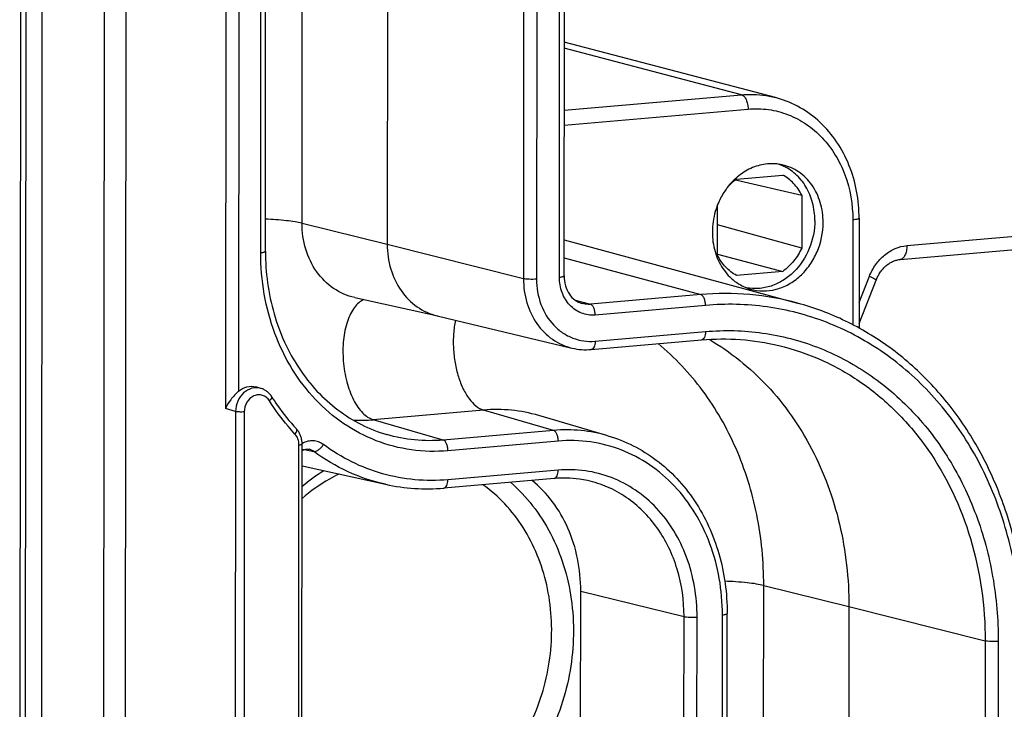
# Model space of a CAD drawing. Units: millimetres. Extents: x 0 to 1189, y 0 to 841.
# Drawn here: x 81 to 90, y 382 to 389 of the extents above; entities that cross this region are included whole.
import ezdxf

# ---------------------------------------------------------------- set-up
doc = ezdxf.new("R2010")
doc.units = ezdxf.units.MM
doc.header["$LTSCALE"] = 65.395
doc.layers.get('0').update_dxf_attribs({"linetype": 'CONTINUOUS'})
for name, color, linetype in [('AUSFORMSCHRAEGEN', 7, 'CONTINUOUS'), ('BEZUGSACHSEN', 7, 'CONTINUOUS'), ('RUNDUNGEN', 7, 'CONTINUOUS')]:
    doc.layers.add(name, color=color, linetype=linetype)

msp = doc.modelspace()

# ---------------------------------------------------------------- linework, layer by layer
at = {"color": 7, "linetype": 'Continuous'}
for p, q in [((81.20566, 504.8126), (81.12125, 378.76259)), ((81.40677, 504.74616), (81.32236, 378.69616))]:
    msp.add_line(p, q, dxfattribs=at)
at = {"color": 9, "linetype": 'Continuous'}
msp.add_line((81.25508, 504.78518), (81.17066, 378.73518), dxfattribs=at)
at = {"layer": 'AUSFORMSCHRAEGEN', "color": 7, "linetype": 'Continuous'}
for p, q in [((84.6045, 437.54503), (84.57039, 386.606)), ((87.84861, 387.21827), (88.28231, 387.25622)), ((87.83855, 387.21083), (88.46002, 387.06797)), ((88.46002, 387.06797), (88.45969, 386.57099)), ((87.67029, 386.50192), (87.67061, 386.97755)), ((88.45969, 386.57099), (87.67048, 386.78924)), ((86.23084, 386.64814), (88.42105, 386.05343)), ((87.6703, 386.51282), (88.2817, 386.35162)), ((88.2817, 386.35162), (87.848, 386.31368)), ((84.26588, 386.10561), (85.04388, 385.93299)), ((85.03945, 385.93405), (86.30411, 385.63119)), ((86.6411, 384.80797), (85.99142, 384.99845)), ((83.77137, 384.52546), (84.55481, 384.35163)), ((86.38404, 380.35408), (86.38605, 383.34962)), ((88.90307, 383.20378), (88.90107, 380.20824))]:
    msp.add_line(p, q, dxfattribs=at)
at = {"layer": 'AUSFORMSCHRAEGEN', "color": 9, "linetype": 'Continuous'}
for p, q in [((81.92793, 412.10488), (81.90559, 378.74718)), ((82.13182, 412.06123), (82.10951, 378.73933))]:
    msp.add_line(p, q, dxfattribs=at)
at = {"layer": 'AUSFORMSCHRAEGEN', "color": 7, "linetype": 'Continuous'}
for points, knots in [([(88.46002, 387.06797), (88.44011, 387.10781), (88.39009, 387.18106), (88.31991, 387.23582), (88.28231, 387.25622)], [0, 0, 0, 0, 0.5100321, 1, 1, 1, 1]), ([(87.84861, 387.21827), (87.84076, 387.21265), (87.80963, 387.18892), (87.78127, 387.16159), (87.76177, 387.1395)], [0, 0, 0, 0, 0.2468953, 1, 1, 1, 1]), ([(84.57039, 386.606), (84.57034, 386.52768), (84.59153, 386.37343), (84.6883, 386.16689), (84.84131, 386.00974), (84.97245, 385.9501), (85.03945, 385.93405)], [0, 0, 0, 0, 0.2670323, 0.5223039, 0.7651031, 1, 1, 1, 1]), ([(87.848, 386.31368), (87.8104, 386.33407), (87.74022, 386.38884), (87.6902, 386.46209), (87.67029, 386.50192)], [0, 0, 0, 0, 0.4899679, 1, 1, 1, 1]), ([(88.45969, 386.57099), (88.43948, 386.52714), (88.38918, 386.44533), (88.31963, 386.37881), (88.2817, 386.35162)], [0, 0, 0, 0, 0.5084833, 1, 1, 1, 1]), ([(87.59002, 385.71375), (87.79097, 385.59677), (88.16589, 385.29406), (88.58525, 384.69195), (88.84609, 383.97765), (88.90325, 383.4639), (88.90307, 383.20378)], [0, 0, 0, 0, 0.2359681, 0.4808761, 0.7360239, 1, 1, 1, 1])]:
    msp.add_open_spline(points, degree=3, knots=knots, dxfattribs=at)
at = {"layer": 'BEZUGSACHSEN', "color": 7, "linetype": 'Continuous'}
msp.add_line((88.27505, 387.34569), (88.2743, 387.346), dxfattribs=at)
for centre, radius, start, end in [((88.10525, 386.94137), 0.43853, 67.325504, 72.391112), ((88.32041, 386.72001), 0.69899, 156.798866, 158.379482)]:
    msp.add_arc(centre, radius, start, end, dxfattribs=at)
for points, knots in [([(88.27687, 387.35247), (88.23155, 387.36253), (88.13574, 387.36811), (87.99447, 387.33169), (87.86479, 387.25432), (87.79322, 387.18063), (87.76179, 387.13946)], [0, 0, 0, 0, 0.2373318, 0.4811971, 0.7352483, 1, 1, 1, 1]), ([(88.58279, 386.83024), (88.58283, 386.88632), (88.56923, 386.99695), (88.50714, 387.14833), (88.40804, 387.27079), (88.32086, 387.32645), (88.27505, 387.34569)], [0, 0, 0, 0, 0.2654687, 0.5208161, 0.7648172, 1, 1, 1, 1]), ([(88.6609, 386.81092), (88.66094, 386.87453), (88.64355, 386.99978), (88.56412, 387.16709), (88.43867, 387.2935), (88.33147, 387.34036), (88.27687, 387.35247)], [0, 0, 0, 0, 0.2671715, 0.5224128, 0.765085, 1, 1, 1, 1]), ([(87.76179, 387.13946), (87.75343, 387.1285), (87.72107, 387.0832), (87.69444, 387.03385), (87.67795, 386.99538)], [0, 0, 0, 0, 0.2478976, 1, 1, 1, 1]), ([(87.6706, 386.97756), (87.66249, 386.95709), (87.63401, 386.87407), (87.62115, 386.78567), (87.62111, 386.71995)], [0, 0, 0, 0, 0.250953, 1, 1, 1, 1]), ([(88.58279, 386.83024), (88.58273, 386.74031), (88.5471, 386.56063), (88.42271, 386.3709), (88.28744, 386.26328), (88.17527, 386.20986), (88.05704, 386.18599), (87.97766, 386.19088), (87.9396, 386.19842)], [0, 0, 0, 0, 0.2645002, 0.5239267, 0.6487989, 0.7692662, 0.8858643, 1, 1, 1, 1]), ([(87.97675, 386.18571), (88.01559, 386.17432), (88.0976, 386.16227), (88.22214, 386.1785), (88.34165, 386.22755), (88.44946, 386.30626), (88.53993, 386.41015), (88.63106, 386.57396), (88.66084, 386.71686), (88.6609, 386.81092)], [0, 0, 0, 0, 0.1140543, 0.2301074, 0.3499078, 0.4742698, 0.6029754, 0.734917, 1, 1, 1, 1]), ([(87.62111, 386.71995), (87.62107, 386.65905), (87.63703, 386.53905), (87.70987, 386.37726), (87.82538, 386.25164), (87.92526, 386.2008), (87.97675, 386.18571)], [0, 0, 0, 0, 0.2665896, 0.5219263, 0.765103, 1, 1, 1, 1])]:
    msp.add_open_spline(points, degree=3, knots=knots, dxfattribs=at)
at = {"layer": 'RUNDUNGEN', "color": 9, "linetype": 'Continuous'}
for p, q in [((83.08944, 438.90596), (83.05338, 385.06291)), ((83.21167, 438.73419), (83.17584, 385.22526)), ((83.77085, 386.80369), (83.80496, 437.74272)), ((83.38296, 386.52826), (83.41707, 437.46729)), ((85.88276, 437.22269), (85.84864, 386.28366)), ((86.18613, 386.29763), (86.22024, 437.23666)), ((86.00551, 437.21787), (85.9714, 386.27884)), ((87.89568, 388.01049), (86.23205, 388.44709)), ((86.23166, 387.86491), (87.89568, 388.01049)), ((86.23156, 387.72535), (87.95628, 387.87625)), ((89.44645, 386.59349), (94.21222, 387.01044)), ((83.77085, 386.80369), (84.57039, 386.606)), ((88.93908, 386.83526), (88.93842, 385.85129)), ((84.57039, 386.606), (85.84864, 386.28366)), ((86.23073, 386.4803), (87.51194, 386.13325)), ((88.99787, 386.06042), (89.09448, 386.30588)), ((87.51194, 386.13325), (86.47666, 386.04267)), ((86.33378, 386.08138), (86.47666, 386.04267)), ((87.55707, 386.03265), (86.52179, 385.94207)), ((86.52163, 385.69601), (87.5569, 385.78659)), ((83.14683, 385.03526), (83.05338, 385.06291)), ((83.14683, 385.03526), (83.14245, 378.48393)), ((83.2284, 385.03212), (83.22401, 378.48079)), ((85.47502, 385.04898), (84.43975, 384.9584)), ((86.13086, 384.85789), (85.47502, 385.04898)), ((85.09558, 384.76732), (84.43975, 384.9584)), ((86.13086, 384.85789), (85.09558, 384.76732)), ((86.17551, 384.75743), (85.14024, 384.66685)), ((83.73814, 379.1883), (83.74185, 384.72239)), ((83.77148, 384.68274), (83.79364, 384.67829)), ((83.79364, 384.67829), (83.88084, 384.6608)), ((86.17533, 384.48483), (85.14005, 384.39426)), ((88.10153, 380.40593), (88.10354, 383.40147)), ((88.10354, 383.40147), (88.90307, 383.20378)), ((86.38605, 383.34962), (87.35541, 383.10994)), ((88.90307, 383.20378), (90.18133, 382.88144)), ((87.35341, 380.11439), (87.35541, 383.10994)), ((87.47576, 380.10968), (87.47776, 383.10523)), ((87.71364, 380.1305), (87.71565, 383.12604)), ((90.18133, 382.88144), (90.17932, 379.8859)), ((90.30408, 382.87663), (90.30208, 379.88108))]:
    msp.add_line(p, q, dxfattribs=at)
at = {"layer": 'RUNDUNGEN', "color": 7, "linetype": 'Continuous'}
for p, q in [((83.42745, 386.5399), (83.46156, 437.47893)), ((86.23062, 386.30928), (86.26473, 437.24831)), ((88.21324, 387.98393), (86.23209, 388.50386)), ((89.38367, 386.46357), (94.14944, 386.88052)), ((88.9984, 386.85079), (88.99771, 385.81955)), ((88.99773, 385.86274), (89.15821, 386.27046)), ((86.48396, 385.61806), (87.51924, 385.70864)), ((83.38559, 385.25299), (83.33815, 385.26702)), ((83.7678, 379.19606), (83.77151, 384.73015)), ((86.13766, 384.40688), (85.10239, 384.31631)), ((87.75813, 380.14214), (87.76014, 383.13768))]:
    msp.add_line(p, q, dxfattribs=at)
for points in [[(88.9984, 386.85079), (88.99814, 386.87839), (88.99714, 386.91127), (88.99536, 386.94404), (88.99281, 386.97669), (88.9895, 387.00919), (88.98542, 387.04153), (88.98057, 387.07367), (88.97497, 387.10559), (88.96862, 387.13727), (88.96151, 387.16869), (88.95366, 387.19982), (88.94507, 387.23065), (88.93575, 387.26115), (88.9257, 387.29129), (88.91493, 387.32107), (88.90346, 387.35045), (88.89127, 387.37942), (88.8784, 387.40795), (88.86484, 387.43602), (88.85061, 387.46362), (88.83572, 387.49073), (88.82018, 387.51732), (88.80399, 387.54337), (88.78719, 387.56888), (88.76977, 387.59381), (88.75174, 387.61816), (88.73314, 387.64191), (88.71395, 387.66504), (88.69422, 387.68753), (88.67393, 387.70938), (88.65312, 387.73056), (88.6318, 387.75107), (88.60997, 387.77089), (88.58766, 387.79001), (88.56489, 387.80841), (88.54166, 387.82609), (88.51801, 387.84303), (88.49393, 387.85923), (88.46946, 387.87467), (88.4446, 387.88934), (88.41937, 387.90324), (88.39379, 387.91636), (88.36788, 387.92869), (88.34165, 387.94022), (88.31512, 387.95095), (88.28831, 387.96087), (88.26124, 387.96997), (88.23392, 387.97825), (88.21327, 387.98392)], [(89.15821, 386.27046), (89.16005, 386.27505), (89.16408, 386.28453), (89.16836, 386.29387), (89.17289, 386.30305), (89.17765, 386.31206), (89.18264, 386.3209), (89.18785, 386.32955), (89.19329, 386.338), (89.19893, 386.34624), (89.20477, 386.35427), (89.21081, 386.36207), (89.21703, 386.36964), (89.22343, 386.37696), (89.23001, 386.38404), (89.23674, 386.39086), (89.24363, 386.39741), (89.25067, 386.4037), (89.25785, 386.40971), (89.26517, 386.41544), (89.27261, 386.42089), (89.28018, 386.42604), (89.28786, 386.4309), (89.29565, 386.43545), (89.30355, 386.4397), (89.31155, 386.44364), (89.31964, 386.44726), (89.32782, 386.45055), (89.33609, 386.4535), (89.34442, 386.45612), (89.35283, 386.45839), (89.3613, 386.4603), (89.36982, 386.46186), (89.37841, 386.46303), (89.38367, 386.46357)], [(83.48515, 385.17619), (83.48403, 385.17795), (83.47954, 385.18461), (83.47481, 385.19103), (83.46984, 385.19721), (83.46464, 385.20314), (83.45923, 385.20881), (83.4536, 385.21422), (83.44778, 385.21935), (83.44177, 385.22419), (83.43559, 385.22875), (83.42924, 385.23302), (83.42273, 385.23699), (83.41608, 385.24065), (83.40929, 385.244), (83.40237, 385.24705), (83.39534, 385.24978), (83.3882, 385.25219), (83.38559, 385.25299)], [(83.77151, 384.73015), (83.7715, 384.73276), (83.77124, 384.7414), (83.77066, 384.74999), (83.76976, 384.75854), (83.76853, 384.76701), (83.76698, 384.7754), (83.76511, 384.78369), (83.76293, 384.79186), (83.76043, 384.7999), (83.75764, 384.8078), (83.75454, 384.81553), (83.75115, 384.8231), (83.74748, 384.83047), (83.74353, 384.83765), (83.73931, 384.84461), (83.73483, 384.85135), (83.73009, 384.85786), (83.72512, 384.86412), (83.71991, 384.87013), (83.71828, 384.87191)], [(83.77147, 384.66926), (83.77576, 384.67146), (83.78059, 384.67367), (83.7855, 384.67564), (83.79047, 384.67737), (83.79551, 384.67885), (83.80061, 384.68007), (83.80576, 384.68102), (83.81094, 384.68168), (83.81614, 384.68206), (83.82136, 384.68213), (83.82658, 384.6819), (83.83181, 384.68135), (83.83692, 384.68049)]]:
    msp.add_lwpolyline(points, dxfattribs=at)
for centre, radius, start, end in [((86.4345, 386.17903), 0.56315, 256.612397, 275.039316), ((84.94314, 386.10928), 1.80003, 257.541446, 275.075718)]:
    msp.add_arc(centre, radius, start, end, dxfattribs=at)
at = {"layer": 'RUNDUNGEN', "color": 9, "linetype": 'Continuous'}
for centre, radius, start, end in [((84.31332, 386.40073), 1.44786, 267.599419, 275.0093), ((83.87541, 384.54824), 0.21396, 118.320344, 119.082328), ((84.93721, 382.93544), 1.81875, 121.876035, 129.874954)]:
    msp.add_arc(centre, radius, start, end, dxfattribs=at)
for points, knots in [([(87.89568, 388.01049), (87.92244, 388.01283), (88.02889, 388.01767), (88.13619, 388.00415), (88.21324, 387.98393)], [0, 0, 0, 0, 0.2521594, 1, 1, 1, 1]), ([(87.89568, 388.01049), (87.9046, 388.0082), (87.92278, 387.99452), (87.94099, 387.96307), (87.95335, 387.92216), (87.95629, 387.89185), (87.95628, 387.87625)], [0, 0, 0, 0, 0.1784884, 0.4143606, 0.697714, 1, 1, 1, 1]), ([(87.95628, 387.87625), (88.02001, 387.88182), (88.14879, 387.87878), (88.3357, 387.83013), (88.50776, 387.73938), (88.7104, 387.56562), (88.89259, 387.26131), (88.93917, 386.97901), (88.93908, 386.83526)], [0, 0, 0, 0, 0.1193031, 0.2377841, 0.3571269, 0.4788516, 0.7319273, 1, 1, 1, 1]), ([(83.77085, 386.80369), (83.74917, 386.80905), (83.70036, 386.81843), (83.58608, 386.83361), (83.49324, 386.83978), (83.42766, 386.84244)], [0, 0, 0, 0, 0.193791, 0.4306278, 1, 1, 1, 1]), ([(84.26588, 386.10561), (84.1955, 386.12122), (84.05732, 386.18163), (83.89561, 386.34458), (83.79322, 386.56025), (83.7708, 386.7217), (83.77085, 386.80369)], [0, 0, 0, 0, 0.234915, 0.4775872, 0.7328285, 1, 1, 1, 1]), ([(88.9984, 386.85079), (88.99839, 386.84874), (88.99214, 386.84432), (88.98068, 386.84121), (88.96177, 386.83749), (88.9473, 386.83598), (88.93908, 386.83526)], [0, 0, 0, 0, 0.0980802, 0.2990788, 0.605373, 1, 1, 1, 1]), ([(89.09448, 386.30588), (89.10983, 386.3449), (89.14951, 386.41848), (89.23302, 386.50869), (89.33391, 386.57087), (89.40926, 386.59023), (89.44645, 386.59349)], [0, 0, 0, 0, 0.263851, 0.519818, 0.765072, 1, 1, 1, 1]), ([(89.44645, 386.59349), (89.44644, 386.5769), (89.44384, 386.54577), (89.43157, 386.50475), (89.4124, 386.47454), (89.39271, 386.46436), (89.38367, 386.46357)], [0, 0, 0, 0, 0.3216534, 0.6014158, 0.8241659, 1, 1, 1, 1]), ([(85.14024, 384.66685), (85.02628, 384.65688), (84.79602, 384.66233), (84.4618, 384.74934), (84.15416, 384.91154), (83.88556, 385.1421), (83.66614, 385.43146), (83.50392, 385.76816), (83.40463, 386.13903), (83.38287, 386.39771), (83.38296, 386.52826)], [0, 0, 0, 0, 0.1190245, 0.2372289, 0.3562932, 0.4777342, 0.6026342, 0.7314866, 0.8641666, 1, 1, 1, 1]), ([(83.38296, 386.52826), (83.38913, 386.52879), (83.39998, 386.52993), (83.41417, 386.53271), (83.42276, 386.53505), (83.42745, 386.53836), (83.42745, 386.5399)], [0, 0, 0, 0, 0.394627, 0.7009212, 0.9019198, 1, 1, 1, 1]), ([(85.84864, 386.28366), (85.84859, 386.20761), (85.86917, 386.05783), (85.96314, 385.85728), (86.11171, 385.70468), (86.23905, 385.64677), (86.30411, 385.63119)], [0, 0, 0, 0, 0.2670323, 0.5223039, 0.7651031, 1, 1, 1, 1]), ([(85.9714, 386.27884), (85.94886, 386.27687), (85.91559, 386.27637), (85.87463, 386.27912), (85.85631, 386.28172), (85.84864, 386.28366)], [0, 0, 0, 0, 0.5509711, 0.8074149, 1, 1, 1, 1]), ([(85.9714, 386.27884), (85.97134, 386.19836), (85.99743, 386.04031), (86.09942, 385.86993), (86.21287, 385.77264), (86.3092, 385.72183), (86.41385, 385.6946), (86.48595, 385.69289), (86.52163, 385.69601)], [0, 0, 0, 0, 0.2680726, 0.5211489, 0.6428738, 0.7622165, 0.8806972, 1, 1, 1, 1]), ([(86.52179, 385.94207), (86.47869, 385.9383), (86.38868, 385.95058), (86.27533, 386.02927), (86.2021, 386.15206), (86.18609, 386.24853), (86.18613, 386.29763)], [0, 0, 0, 0, 0.236948, 0.4772543, 0.731106, 1, 1, 1, 1]), ([(86.18613, 386.29763), (86.19229, 386.29817), (86.20314, 386.2993), (86.21733, 386.30209), (86.22592, 386.30442), (86.23062, 386.30774), (86.23062, 386.30928)], [0, 0, 0, 0, 0.394627, 0.7009213, 0.9019198, 1, 1, 1, 1]), ([(89.09448, 386.30588), (89.10362, 386.30179), (89.1197, 386.29439), (89.13807, 386.2851), (89.14893, 386.2789), (89.15417, 386.27535), (89.15715, 386.27304), (89.15844, 386.27104), (89.15821, 386.27046)], [0, 0, 0, 0, 0.4083, 0.7216794, 0.8363776, 0.920759, 0.9742656, 1, 1, 1, 1]), ([(88.42105, 386.05343), (88.27427, 386.09328), (87.97179, 386.14708), (87.66464, 386.14661), (87.51194, 386.13325)], [0, 0, 0, 0, 0.4980555, 1, 1, 1, 1]), ([(87.55707, 386.03265), (87.55708, 386.0443), (87.55489, 386.06694), (87.54569, 386.09753), (87.53212, 386.1211), (87.51861, 386.13144), (87.51194, 386.13325)], [0, 0, 0, 0, 0.3017875, 0.5849021, 0.8210137, 1, 1, 1, 1]), ([(84.35135, 386.08668), (84.31607, 386.07212), (84.26821, 386.02796), (84.22343, 385.95293), (84.18242, 385.85151), (84.15376, 385.70168), (84.1526, 385.50968), (84.18386, 385.31935), (84.2357, 385.17408), (84.29205, 385.07796), (84.34819, 385.0082), (84.40214, 384.96936), (84.43975, 384.9584)], [0, 0, 0, 0, 0.0890236, 0.1432106, 0.2041165, 0.3429952, 0.4960744, 0.6498849, 0.7907943, 0.8530418, 0.9086426, 1, 1, 1, 1]), ([(86.47666, 386.04267), (86.47015, 386.0421), (86.44426, 386.04095), (86.41816, 386.04437), (86.39946, 386.04945)], [0, 0, 0, 0, 0.2521964, 1, 1, 1, 1]), ([(86.52179, 385.94207), (86.5218, 385.95373), (86.51961, 385.97637), (86.51041, 386.00696), (86.49685, 386.03053), (86.48333, 386.04087), (86.47666, 386.04267)], [0, 0, 0, 0, 0.3017875, 0.5849021, 0.8210137, 1, 1, 1, 1]), ([(90.51881, 382.89541), (90.51896, 383.11544), (90.48228, 383.55143), (90.31495, 384.17649), (90.04154, 384.74396), (89.67173, 385.23166), (89.21901, 385.62024), (88.70052, 385.89363), (88.13721, 386.04028), (87.74913, 386.04945), (87.55707, 386.03265)], [0, 0, 0, 0, 0.1358334, 0.2685134, 0.3973658, 0.5222658, 0.6437068, 0.7627711, 0.8809755, 1, 1, 1, 1]), ([(85.21023, 385.89317), (85.20129, 385.85115), (85.18959, 385.76317), (85.18886, 385.62847), (85.2043, 385.49297), (85.23491, 385.36444), (85.27948, 385.24943), (85.34666, 385.13406), (85.42076, 385.06479), (85.47502, 385.04898)], [0, 0, 0, 0, 0.1370734, 0.2820706, 0.4288455, 0.5710672, 0.702887, 0.8196811, 1, 1, 1, 1]), ([(87.5569, 385.78659), (87.5569, 385.77664), (87.55534, 385.75796), (87.54798, 385.73335), (87.53647, 385.71522), (87.52466, 385.70911), (87.51924, 385.70864)], [0, 0, 0, 0, 0.3216541, 0.6014168, 0.8241664, 1, 1, 1, 1]), ([(87.5569, 385.78659), (87.73505, 385.80217), (88.09502, 385.79366), (88.61752, 385.65763), (89.09845, 385.40406), (89.51837, 385.04363), (89.86139, 384.59126), (90.11499, 384.0649), (90.2702, 383.48512), (90.30422, 383.08071), (90.30408, 382.87663)], [0, 0, 0, 0, 0.1190245, 0.2372289, 0.3562932, 0.4777342, 0.6026342, 0.7314866, 0.8641666, 1, 1, 1, 1]), ([(86.52163, 385.69601), (86.52162, 385.68606), (86.52006, 385.66738), (86.5127, 385.64277), (86.5012, 385.62464), (86.48938, 385.61853), (86.48396, 385.61806)], [0, 0, 0, 0, 0.3216541, 0.6014168, 0.8241664, 1, 1, 1, 1]), ([(88.10354, 383.40147), (88.10369, 383.62447), (88.06127, 384.06569), (87.86764, 384.69037), (87.5536, 385.24083), (87.26837, 385.54447), (87.11227, 385.67316)], [0, 0, 0, 0, 0.2618573, 0.516479, 0.7624457, 1, 1, 1, 1]), ([(88.2446, 385.65588), (88.38293, 385.62275), (88.65514, 385.52949), (89.03203, 385.31426), (89.36869, 385.02924), (89.75616, 384.56199), (90.09431, 383.84143), (90.18155, 383.20481), (90.18133, 382.88144)], [0, 0, 0, 0, 0.1172247, 0.23547, 0.3557251, 0.478729, 0.7334958, 1, 1, 1, 1]), ([(83.38559, 385.25299), (83.35862, 385.26096), (83.29704, 385.26103), (83.21624, 385.21371), (83.1608, 385.13356), (83.14698, 385.06806), (83.14683, 385.03526)], [0, 0, 0, 0, 0.2286396, 0.4723327, 0.7332687, 1, 1, 1, 1]), ([(83.4647, 385.13644), (83.45719, 385.14837), (83.43853, 385.16969), (83.40139, 385.18962), (83.35963, 385.19441), (83.30327, 385.17991), (83.24525, 385.12529), (83.22842, 385.06336), (83.2284, 385.03212)], [0, 0, 0, 0, 0.121595, 0.2388046, 0.3554216, 0.4755248, 0.7306623, 1, 1, 1, 1]), ([(83.4647, 385.13644), (83.46874, 385.13995), (83.47578, 385.14704), (83.48482, 385.1591), (83.48824, 385.17128), (83.48515, 385.17618)], [0, 0, 0, 0, 0.3427252, 0.628965, 1, 1, 1, 1]), ([(83.70466, 384.82327), (83.68248, 384.84714), (83.59522, 384.9457), (83.51743, 385.0526), (83.4647, 385.13644)], [0, 0, 0, 0, 0.2475747, 1, 1, 1, 1]), ([(83.2284, 385.03212), (83.21346, 385.03081), (83.19138, 385.03047), (83.16417, 385.03227), (83.15196, 385.03399), (83.14683, 385.03526)], [0, 0, 0, 0, 0.549745, 0.8062855, 1, 1, 1, 1]), ([(85.99142, 384.99845), (85.9084, 385.02279), (85.73671, 385.05601), (85.56188, 385.05658), (85.47502, 385.04898)], [0, 0, 0, 0, 0.4980678, 1, 1, 1, 1]), ([(83.70466, 384.82327), (83.70842, 384.82783), (83.71475, 384.83697), (83.72226, 384.85249), (83.7229, 384.86694), (83.71828, 384.87191)], [0, 0, 0, 0, 0.3332734, 0.6172091, 1, 1, 1, 1]), ([(86.6411, 384.80797), (86.55907, 384.83202), (86.38942, 384.86484), (86.21668, 384.8654), (86.13086, 384.85789)], [0, 0, 0, 0, 0.4980678, 1, 1, 1, 1]), ([(86.17551, 384.75743), (86.17552, 384.769), (86.17336, 384.79151), (86.16427, 384.82196), (86.15084, 384.8455), (86.13749, 384.85596), (86.13086, 384.85789)], [0, 0, 0, 0, 0.3010403, 0.5837938, 0.8202585, 1, 1, 1, 1]), ([(83.74185, 384.72239), (83.74186, 384.74114), (83.73585, 384.77795), (83.71672, 384.81029), (83.70466, 384.82327)], [0, 0, 0, 0, 0.5142232, 1, 1, 1, 1]), ([(83.97107, 384.72538), (83.95727, 384.7356), (83.92673, 384.75221), (83.87556, 384.76269), (83.82288, 384.75792), (83.78963, 384.74507), (83.77391, 384.73659)], [0, 0, 0, 0, 0.2475169, 0.4931489, 0.7424828, 1, 1, 1, 1]), ([(85.09558, 384.76732), (85.00647, 384.75952), (84.82711, 384.76011), (84.65096, 384.79419), (84.56578, 384.81916)], [0, 0, 0, 0, 0.5019322, 1, 1, 1, 1]), ([(85.14024, 384.66685), (85.14024, 384.67843), (85.13808, 384.70093), (85.12899, 384.73139), (85.11556, 384.75493), (85.10222, 384.76539), (85.09558, 384.76732)], [0, 0, 0, 0, 0.3010403, 0.5837938, 0.8202585, 1, 1, 1, 1]), ([(87.71565, 383.12604), (87.71572, 383.24045), (87.69665, 383.46717), (87.60964, 383.79221), (87.46746, 384.0873), (87.27515, 384.34091), (87.03974, 384.54298), (86.77012, 384.68514), (86.47719, 384.7614), (86.27539, 384.76617), (86.17551, 384.75743)], [0, 0, 0, 0, 0.1358334, 0.2685134, 0.3973658, 0.5222658, 0.6437068, 0.7627711, 0.8809755, 1, 1, 1, 1]), ([(83.74185, 384.72239), (83.74596, 384.72275), (83.7532, 384.7235), (83.76265, 384.72536), (83.76838, 384.72692), (83.77151, 384.72913), (83.77151, 384.73015)], [0, 0, 0, 0, 0.3946261, 0.7009209, 0.9019198, 1, 1, 1, 1]), ([(83.88084, 384.6608), (83.88764, 384.65927), (83.90453, 384.66187), (83.92819, 384.67552), (83.95167, 384.6972), (83.96512, 384.71545), (83.97107, 384.72538)], [0, 0, 0, 0, 0.1803345, 0.4180082, 0.7008101, 1, 1, 1, 1]), ([(84.55481, 384.35163), (84.4341, 384.37842), (84.19653, 384.45837), (83.98118, 384.58645), (83.88084, 384.6608)], [0, 0, 0, 0, 0.4974959, 1, 1, 1, 1]), ([(85.14005, 384.39426), (85.03678, 384.38522), (84.82892, 384.38546), (84.52295, 384.44244), (84.23224, 384.55454), (84.05465, 384.66345), (83.97107, 384.72538)], [0, 0, 0, 0, 0.250678, 0.4994188, 0.7484593, 1, 1, 1, 1]), ([(86.13766, 384.40688), (86.14308, 384.40736), (86.1549, 384.41347), (86.16641, 384.43159), (86.17376, 384.4562), (86.17532, 384.47488), (86.17533, 384.48483)], [0, 0, 0, 0, 0.1758335, 0.3985832, 0.6783458, 1, 1, 1, 1]), ([(87.47776, 383.10523), (87.47789, 383.29573), (87.43001, 383.58206), (87.26789, 383.91804), (87.10525, 384.13262), (86.90617, 384.30347), (86.67817, 384.4237), (86.43045, 384.48819), (86.25979, 384.49222), (86.17533, 384.48483)], [0, 0, 0, 0, 0.2677328, 0.3967227, 0.521756, 0.6433266, 0.7625179, 0.8808484, 1, 1, 1, 1]), ([(85.10239, 384.31631), (85.10781, 384.31678), (85.11962, 384.32289), (85.13113, 384.34102), (85.13849, 384.36563), (85.14005, 384.38431), (85.14005, 384.39426)], [0, 0, 0, 0, 0.1758335, 0.3985832, 0.6783458, 1, 1, 1, 1]), ([(87.35541, 383.10994), (87.35551, 383.2599), (87.31463, 383.55508), (87.15612, 383.88844), (86.97471, 384.10344), (86.81727, 384.23382), (86.64124, 384.33125), (86.51436, 384.3725), (86.44997, 384.38678)], [0, 0, 0, 0, 0.2666295, 0.521353, 0.6442994, 0.764498, 0.8827229, 1, 1, 1, 1]), ([(85.72662, 384.37101), (85.80276, 384.30486), (85.94399, 384.1548), (86.17049, 383.79904), (86.33336, 383.26917), (86.31928, 382.59376), (86.10463, 381.94784), (85.77327, 381.49151), (85.43923, 381.2157), (85.16615, 381.06167), (84.87673, 380.96385), (84.58008, 380.92566), (84.28605, 380.94862), (84.09828, 381.00433), (84.00876, 381.0414)], [0, 0, 0, 0, 0.0594979, 0.1206515, 0.2476379, 0.3797861, 0.5131519, 0.6432948, 0.7063228, 0.7676008, 0.8272086, 0.8854522, 0.9428367, 1, 1, 1, 1]), ([(84.13616, 381.14944), (84.22163, 381.12592), (84.39897, 381.09653), (84.67011, 381.10811), (84.93856, 381.1746), (85.28526, 381.33488), (85.66795, 381.66105), (85.98558, 382.18725), (86.1356, 382.79192), (86.10048, 383.40461), (85.91391, 383.87033), (85.68179, 384.17211), (85.54235, 384.29531), (85.46829, 384.34842)], [0, 0, 0, 0, 0.0571634, 0.1149272, 0.173853, 0.2343307, 0.3599673, 0.4912654, 0.6246491, 0.7557009, 0.8809467, 0.941232, 1, 1, 1, 1]), ([(88.10354, 383.40147), (88.08059, 383.40715), (88.0287, 383.41697), (87.90701, 383.43262), (87.80803, 383.43866), (87.73813, 383.44106)], [0, 0, 0, 0, 0.1927391, 0.4298495, 1, 1, 1, 1]), ([(87.35541, 383.10994), (87.36311, 383.10803), (87.38142, 383.10546), (87.42224, 383.10276), (87.45535, 383.10326), (87.47776, 383.10523)], [0, 0, 0, 0, 0.1937143, 0.450255, 1, 1, 1, 1]), ([(87.71565, 383.12604), (87.72181, 383.12658), (87.73266, 383.12771), (87.74685, 383.1305), (87.75544, 383.13283), (87.76014, 383.13615), (87.76014, 383.13768)], [0, 0, 0, 0, 0.394627, 0.7009212, 0.9019198, 1, 1, 1, 1]), ([(90.30408, 382.87663), (90.28155, 382.87465), (90.24827, 382.87415), (90.20732, 382.8769), (90.189, 382.8795), (90.18133, 382.88144)], [0, 0, 0, 0, 0.5509711, 0.8074149, 1, 1, 1, 1])]:
    msp.add_open_spline(points, degree=3, knots=knots, dxfattribs=at)
at = {"layer": 'RUNDUNGEN', "color": 7, "linetype": 'Continuous'}
for points, knots in [([(83.42745, 386.5399), (83.42732, 386.34281), (83.47846, 385.95539), (83.67656, 385.51427), (83.90396, 385.22468), (84.10145, 385.04573), (84.32298, 384.90696), (84.48381, 384.84319), (84.56578, 384.81916)], [0, 0, 0, 0, 0.2679147, 0.5234813, 0.646472, 0.7663726, 0.8838843, 1, 1, 1, 1]), ([(86.23062, 386.30928), (86.2306, 386.27827), (86.2385, 386.21806), (86.27425, 386.13834), (86.32921, 386.07885), (86.3759, 386.05585), (86.39946, 386.04945)], [0, 0, 0, 0, 0.2807468, 0.5414548, 0.778976, 1, 1, 1, 1]), ([(90.5633, 382.90706), (90.56354, 383.26798), (90.49005, 383.80932), (90.2406, 384.47426), (89.98633, 384.92461), (89.66928, 385.31852), (89.29694, 385.64595), (88.87876, 385.89799), (88.57553, 386.01148), (88.42105, 386.05343)], [0, 0, 0, 0, 0.2650948, 0.394107, 0.5201393, 0.6432496, 0.763799, 0.8824288, 1, 1, 1, 1]), ([(87.51924, 385.70864), (87.6409, 385.71928), (87.88527, 385.72143), (88.12683, 385.68408), (88.2446, 385.65588)], [0, 0, 0, 0, 0.5021139, 1, 1, 1, 1]), ([(83.17584, 385.22526), (83.14905, 385.20114), (83.10118, 385.1521), (83.06493, 385.09295), (83.05338, 385.06291)], [0, 0, 0, 0, 0.5283513, 1, 1, 1, 1]), ([(83.17584, 385.22526), (83.19796, 385.24517), (83.25021, 385.27535), (83.31129, 385.27497), (83.33815, 385.26702)], [0, 0, 0, 0, 0.5151241, 1, 1, 1, 1]), ([(83.48515, 385.17618), (83.50237, 385.14881), (83.57289, 385.04212), (83.65325, 384.9419), (83.71828, 384.87191)], [0, 0, 0, 0, 0.2529196, 1, 1, 1, 1]), ([(86.6411, 384.80797), (86.72233, 384.78415), (86.88149, 384.72117), (87.10043, 384.58456), (87.29493, 384.40918), (87.51734, 384.12753), (87.71038, 383.70123), (87.76026, 383.32721), (87.76014, 383.13768)], [0, 0, 0, 0, 0.1180595, 0.2371746, 0.3581183, 0.4814674, 0.7356656, 1, 1, 1, 1]), ([(84.11856, 384.44851), (84.08784, 384.43354), (83.96485, 384.36839), (83.85068, 384.28686), (83.77116, 384.21836)], [0, 0, 0, 0, 0.2456158, 1, 1, 1, 1]), ([(86.38605, 383.34962), (86.38612, 383.45182), (86.36656, 383.65402), (86.27727, 383.9401), (86.1325, 384.19178), (86.00109, 384.33018), (85.92922, 384.38867)], [0, 0, 0, 0, 0.2619446, 0.516592, 0.7625189, 1, 1, 1, 1]), ([(86.44997, 384.38678), (86.42457, 384.39242), (86.32166, 384.41113), (86.21589, 384.41373), (86.13766, 384.40688)], [0, 0, 0, 0, 0.2488605, 1, 1, 1, 1])]:
    msp.add_open_spline(points, degree=3, knots=knots, dxfattribs=at)
at = {"layer": 'RUNDUNGEN', "color": 9, "linetype": 'Continuous'}
msp.add_open_spline([(83.88084, 384.6608), (83.86799, 384.67041), (83.85265, 384.67736), (83.83692, 384.68049)], degree=3, dxfattribs=at)

doc.saveas('drawing.dxf')
